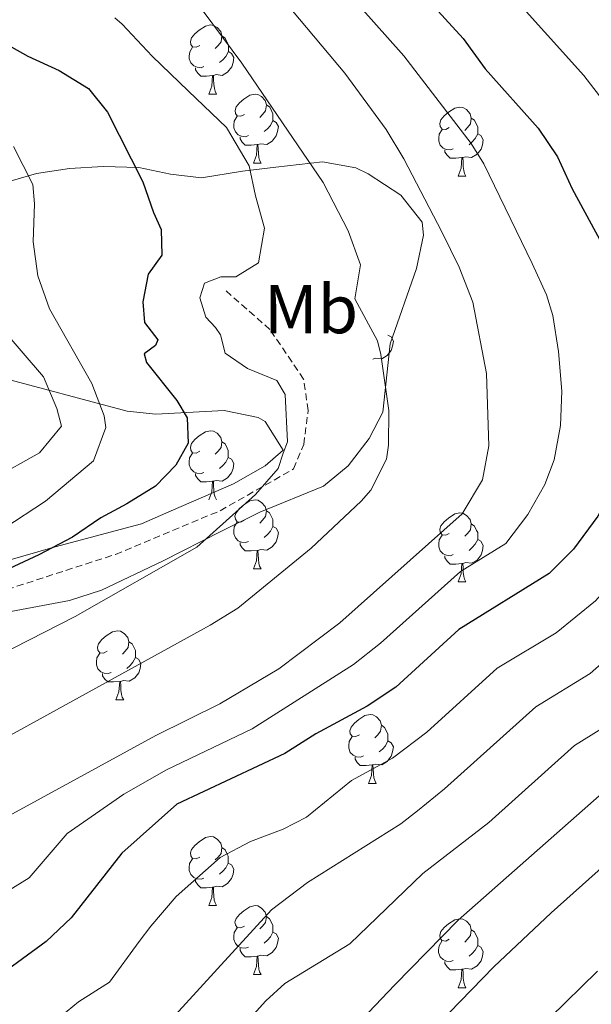
# Model space of a CAD drawing. Units: metres. Extents: x 664161 to 668687, y 4746191 to 4749269.
# Drawn here: x 665311 to 665394, y 4748176 to 4748319 of the extents above; entities that cross this region are included whole.
import ezdxf
from ezdxf.enums import TextEntityAlignment as Align

# ---------------------------------------------------------------- set-up
doc = ezdxf.new("R2010")
doc.units = ezdxf.units.M
doc.header["$MEASUREMENT"] = 0
doc.linetypes.add('TRAZOSX2', pattern=[1.5, 1, -0.5])
for name, color, linetype, lineweight in [('Level 21', 19, 'Continuous', 0), ('Level 35', 92, 'Continuous', 0), ('Level 36', 19, 'Continuous', 40), ('Level 37', 92, 'Continuous', 0), ('Level 4', 36, 'Continuous', 30), ('Level 5', 36, 'Continuous', 0)]:
    doc.layers.add(name, color=color, linetype=linetype, lineweight=lineweight)
doc.styles.add('Arial', font='ARIAL.TTF', dxfattribs={"height": 0.2})

msp = doc.modelspace()

# ---------------------------------------------------------------- linework, layer by layer
at = {"layer": 'Level 21', "color": 19, "linetype": 'TRAZOSX2', "lineweight": 0}
msp.add_polyline3d([(665173.32, 4748136.24, 1337.69), (665183, 4748146.91, 1337.75), (665191.46, 4748159.14, 1337.75), (665197.75, 4748171.51, 1337.08), (665204.21, 4748179.42, 1336.06), (665214.64, 4748187.01, 1335.58), (665226.18, 4748196.73, 1334.83), (665252.52, 4748219.38, 1330.83), (665268.94, 4748225.75, 1328.45), (665289.88, 4748231.75, 1326.21), (665307.64, 4748235.75, 1323.29), (665324.83, 4748241.32, 1320.58), (665340.06, 4748247.67, 1319.83), (665350.72, 4748253.75, 1319.42), (665352.19, 4748257.3, 1319.49), (665352.83, 4748262.25, 1319.29), (665352.17, 4748266.8, 1319.22), (665347.28, 4748274.01, 1319.36), (665340.9, 4748279.62, 1319.56)], dxfattribs=at)
at = {"layer": 'Level 35', "color": 92, "linetype": 'Continuous', "lineweight": 0, "ltscale": 0.5}
for points in [[(665303.37, 4748231.83, 1332.86), (665318.15, 4748234.61, 1331.29), (665322.78, 4748236.11, 1330.6), (665331.74, 4748240.36, 1328.16), (665340.15, 4748244.62, 1326.62), (665345.81, 4748247.43, 1325.85), (665355.04, 4748251.23, 1325.17), (665358.64, 4748254.17, 1324.34), (665361.68, 4748258.17, 1323.41), (665363.69, 4748262, 1322.86), (665364.74, 4748271.9, 1322.73), (665368.59, 4748282.89, 1322.73), (665369.62, 4748287.72, 1322.73), (665369.4, 4748289.62, 1322.81), (665366.32, 4748293.52, 1323.41), (665361.57, 4748296.62, 1324.09), (665359.74, 4748297.53, 1324.25), (665354.92, 4748298.37, 1324.63), (665348.14, 4748297.63, 1325.81), (665343.31, 4748297.02, 1327.35), (665337.35, 4748296.06, 1330.33), (665332.82, 4748296.6, 1332.24), (665328.2, 4748297.56, 1334)], [(665328.2, 4748297.56, 1334), (665323.03, 4748297.69, 1335.67), (665318.16, 4748297.4, 1337.01), (665313.33, 4748296.7, 1338.07), (665309.51, 4748295.55, 1338.77)], [(665307.23, 4748267.26, 1341.23), (665326.54, 4748262.13, 1337.26), (665330.68, 4748261.71, 1336.55), (665340.62, 4748262.23, 1335), (665345.56, 4748261.2, 1334.27), (665346.6, 4748260.65, 1334.12), (665349.21, 4748256.47, 1333.59), (665346.56, 4748254.2, 1333.53), (665342, 4748251.59, 1333.45), (665332.93, 4748247.66, 1333.32), (665328.62, 4748245.75, 1334.54), (665316.06, 4748242.42, 1335.63), (665285.12, 4748233.51, 1340.38)]]:
    msp.add_polyline3d(points, dxfattribs=at)
at = {"layer": 'Level 36', "color": 92, "linetype": 'Continuous', "lineweight": 0}
for points in [[(665337.1, 4748315.3), (665336.57, 4748315.04), (665336.04, 4748315.09), (665335.78, 4748315.46), (665335.72, 4748315.89), (665335.88, 4748316.41), (665336.36, 4748317), (665337, 4748317.53), (665337.9, 4748318.12), (665338.64, 4748318.28), (665339.06, 4748318.22), (665339.6, 4748317.91), (665340.12, 4748317.32), (665340.28, 4748316.68), (665340.18, 4748315.83), (665339.75, 4748315.3), (665339.33, 4748314.88)], [(665340.28, 4748316.68), (665340.76, 4748316.37), (665341.08, 4748315.73), (665341.24, 4748315.41), (665341.24, 4748314.83), (665341.24, 4748314.4), (665340.86, 4748313.71), (665340.44, 4748313.23), (665339.96, 4748312.81)], [(665337.68, 4748312.22), (665337.26, 4748312.06), (665336.68, 4748312.12), (665336.2, 4748312.33), (665335.78, 4748312.76), (665335.56, 4748313.34), (665335.56, 4748313.76), (665335.62, 4748314.35), (665336.04, 4748315.04)], [(665341.24, 4748314.4), (665341.69, 4748314.15), (665342.04, 4748313.54), (665341.92, 4748312.81), (665341.72, 4748312.17), (665341.13, 4748311.43), (665340.34, 4748310.95), (665339.48, 4748311.06), (665339.06, 4748310.93)], [(665338.94, 4748310.93), (665338.06, 4748310.84), (665337.21, 4748310.84), (665336.78, 4748311.27), (665336.46, 4748311.75), (665336.46, 4748312.06)], [(665338.4, 4748308.24), (665338.84, 4748309.4), (665338.94, 4748310.93), (665339.06, 4748310.93), (665339.09, 4748310.34), (665339.12, 4748309.66), (665339.2, 4748309.04), (665339.31, 4748308.64), (665339.52, 4748308.24)], [(665338.4, 4748308.24), (665339.52, 4748308.24)], [(665343.58, 4748305.27), (665343.04, 4748305), (665342.52, 4748305.06), (665342.25, 4748305.43), (665342.2, 4748305.85), (665342.36, 4748306.37), (665342.84, 4748306.97), (665343.47, 4748307.5), (665344.37, 4748308.08), (665345.12, 4748308.24), (665345.54, 4748308.19), (665346.07, 4748307.87), (665346.6, 4748307.29), (665346.76, 4748306.65), (665346.65, 4748305.8), (665346.22, 4748305.27), (665345.8, 4748304.84)], [(665346.76, 4748306.65), (665347.24, 4748306.33), (665347.55, 4748305.69), (665347.71, 4748305.37), (665347.71, 4748304.79), (665347.71, 4748304.37), (665347.34, 4748303.68), (665346.92, 4748303.2), (665346.44, 4748302.78)], [(665373.35, 4748303.36), (665372.82, 4748303.1), (665372.29, 4748303.15), (665372.02, 4748303.52), (665371.97, 4748303.95), (665372.13, 4748304.47), (665372.61, 4748305.06), (665373.24, 4748305.59), (665374.14, 4748306.18), (665374.89, 4748306.34), (665375.31, 4748306.28), (665375.84, 4748305.97), (665376.37, 4748305.38), (665376.53, 4748304.74), (665376.42, 4748303.89), (665376, 4748303.36), (665375.58, 4748302.94)], [(665344.16, 4748302.19), (665343.74, 4748302.03), (665343.15, 4748302.09), (665342.68, 4748302.3), (665342.25, 4748302.72), (665342.04, 4748303.31), (665342.04, 4748303.73), (665342.09, 4748304.31), (665342.52, 4748305)], [(665347.71, 4748304.37), (665348.16, 4748304.12), (665348.51, 4748303.5), (665348.4, 4748302.78), (665348.19, 4748302.14), (665347.6, 4748301.4), (665346.81, 4748300.92), (665345.96, 4748301.02), (665345.53, 4748300.89)], [(665376.53, 4748304.74), (665377.01, 4748304.43), (665377.32, 4748303.79), (665377.48, 4748303.47), (665377.48, 4748302.89), (665377.48, 4748302.46), (665377.11, 4748301.77), (665376.69, 4748301.29), (665376.21, 4748300.87)], [(665345.42, 4748300.89), (665344.53, 4748300.81), (665343.68, 4748300.81), (665343.26, 4748301.24), (665342.94, 4748301.71), (665342.94, 4748302.03)], [(665373.93, 4748300.28), (665373.51, 4748300.12), (665372.92, 4748300.18), (665372.45, 4748300.39), (665372.02, 4748300.82), (665371.81, 4748301.4), (665371.81, 4748301.82), (665371.86, 4748302.41), (665372.29, 4748303.1)], [(665377.48, 4748302.46), (665377.94, 4748302.21), (665378.28, 4748301.6), (665378.17, 4748300.87), (665377.96, 4748300.23), (665377.38, 4748299.49), (665376.58, 4748299.01), (665375.73, 4748299.12), (665375.3, 4748298.99)], [(665344.88, 4748298.21), (665345.31, 4748299.37), (665345.42, 4748300.89), (665345.53, 4748300.89), (665345.56, 4748300.31), (665345.6, 4748299.62), (665345.67, 4748299.01), (665345.78, 4748298.61), (665346, 4748298.21)], [(665375.19, 4748298.99), (665374.3, 4748298.9), (665373.46, 4748298.9), (665373.03, 4748299.33), (665372.71, 4748299.81), (665372.71, 4748300.12)], [(665344.88, 4748298.21), (665346, 4748298.21)], [(665374.65, 4748296.3), (665375.08, 4748297.46), (665375.19, 4748298.99), (665375.3, 4748298.99), (665375.34, 4748298.4), (665375.37, 4748297.72), (665375.44, 4748297.1), (665375.56, 4748296.7), (665375.77, 4748296.3)], [(665374.65, 4748296.3), (665375.77, 4748296.3)], [(665364.42, 4748273.18), (665364.88, 4748272.93), (665365.22, 4748272.31), (665365.11, 4748271.59), (665364.9, 4748270.95), (665364.32, 4748270.21), (665363.52, 4748269.73), (665362.67, 4748269.83), (665362.24, 4748269.71)], [(665337.1, 4748256.31), (665336.57, 4748256.05), (665336.04, 4748256.1), (665335.77, 4748256.47), (665335.72, 4748256.9), (665335.88, 4748257.42), (665336.36, 4748258.01), (665336.99, 4748258.54), (665337.89, 4748259.13), (665338.64, 4748259.29), (665339.06, 4748259.23), (665339.59, 4748258.92), (665340.12, 4748258.33), (665340.28, 4748257.69), (665340.17, 4748256.84), (665339.75, 4748256.31), (665339.33, 4748255.89)], [(665340.28, 4748257.69), (665340.76, 4748257.38), (665341.07, 4748256.74), (665341.23, 4748256.42), (665341.23, 4748255.84), (665341.23, 4748255.41), (665340.86, 4748254.72), (665340.44, 4748254.24), (665339.96, 4748253.82)], [(665337.68, 4748253.23), (665337.26, 4748253.07), (665336.67, 4748253.13), (665336.2, 4748253.34), (665335.77, 4748253.77), (665335.56, 4748254.35), (665335.56, 4748254.77), (665335.61, 4748255.36), (665336.04, 4748256.05)], [(665341.23, 4748255.41), (665341.69, 4748255.16), (665342.03, 4748254.55), (665341.92, 4748253.82), (665341.71, 4748253.18), (665341.13, 4748252.44), (665340.33, 4748251.96), (665339.48, 4748252.07), (665339.05, 4748251.94)], [(665338.94, 4748251.94), (665338.05, 4748251.85), (665337.21, 4748251.85), (665336.78, 4748252.28), (665336.46, 4748252.76), (665336.46, 4748253.07)], [(665338.4, 4748249.25), (665338.83, 4748250.41), (665338.94, 4748251.94), (665339.05, 4748251.94), (665339.09, 4748251.35), (665339.12, 4748250.67), (665339.19, 4748250.05), (665339.31, 4748249.65), (665339.52, 4748249.25)], [(665343.57, 4748246.28), (665343.04, 4748246.01), (665342.51, 4748246.07), (665342.25, 4748246.44), (665342.19, 4748246.86), (665342.35, 4748247.38), (665342.83, 4748247.98), (665343.47, 4748248.51), (665344.37, 4748249.09), (665345.11, 4748249.25), (665345.54, 4748249.2), (665346.07, 4748248.88), (665346.6, 4748248.3), (665346.76, 4748247.66), (665346.65, 4748246.81), (665346.22, 4748246.28), (665345.8, 4748245.85)], [(665346.76, 4748247.66), (665347.23, 4748247.34), (665347.55, 4748246.7), (665347.71, 4748246.38), (665347.71, 4748245.8), (665347.71, 4748245.38), (665347.34, 4748244.69), (665346.92, 4748244.21), (665346.44, 4748243.79)], [(665373.35, 4748244.37), (665372.82, 4748244.11), (665372.29, 4748244.16), (665372.02, 4748244.53), (665371.97, 4748244.96), (665372.13, 4748245.48), (665372.61, 4748246.07), (665373.24, 4748246.6), (665374.14, 4748247.19), (665374.89, 4748247.35), (665375.31, 4748247.29), (665375.84, 4748246.98), (665376.37, 4748246.39), (665376.53, 4748245.75), (665376.42, 4748244.9), (665376, 4748244.37), (665375.58, 4748243.95)], [(665344.16, 4748243.2), (665343.73, 4748243.04), (665343.15, 4748243.1), (665342.67, 4748243.31), (665342.25, 4748243.73), (665342.03, 4748244.32), (665342.03, 4748244.74), (665342.09, 4748245.32), (665342.51, 4748246.01)], [(665347.71, 4748245.38), (665348.16, 4748245.13), (665348.51, 4748244.51), (665348.4, 4748243.79), (665348.19, 4748243.15), (665347.6, 4748242.41), (665346.81, 4748241.93), (665345.96, 4748242.03), (665345.53, 4748241.9)], [(665376.53, 4748245.75), (665377.01, 4748245.44), (665377.32, 4748244.8), (665377.48, 4748244.48), (665377.48, 4748243.9), (665377.48, 4748243.47), (665377.11, 4748242.78), (665376.69, 4748242.3), (665376.21, 4748241.88)], [(665373.93, 4748241.29), (665373.51, 4748241.13), (665372.92, 4748241.19), (665372.45, 4748241.4), (665372.02, 4748241.83), (665371.81, 4748242.41), (665371.81, 4748242.83), (665371.86, 4748243.42), (665372.29, 4748244.11)], [(665377.48, 4748243.47), (665377.94, 4748243.22), (665378.28, 4748242.61), (665378.17, 4748241.88), (665377.96, 4748241.24), (665377.38, 4748240.5), (665376.58, 4748240.02), (665375.73, 4748240.13), (665375.3, 4748240)], [(665345.42, 4748241.9), (665344.53, 4748241.82), (665343.68, 4748241.82), (665343.26, 4748242.25), (665342.94, 4748242.72), (665342.94, 4748243.04)], [(665344.87, 4748239.22), (665345.31, 4748240.38), (665345.42, 4748241.9), (665345.53, 4748241.9), (665345.56, 4748241.32), (665345.6, 4748240.63), (665345.67, 4748240.02), (665345.78, 4748239.62), (665346, 4748239.22)], [(665375.19, 4748240), (665374.3, 4748239.91), (665373.46, 4748239.91), (665373.03, 4748240.34), (665372.71, 4748240.82), (665372.71, 4748241.13)], [(665344.87, 4748239.22), (665346, 4748239.22)], [(665374.65, 4748237.31), (665375.08, 4748238.47), (665375.19, 4748240), (665375.3, 4748240), (665375.34, 4748239.41), (665375.37, 4748238.73), (665375.44, 4748238.11), (665375.56, 4748237.71), (665375.77, 4748237.31)], [(665374.65, 4748237.31), (665375.77, 4748237.31)], [(665323.6, 4748227.23), (665323.07, 4748226.96), (665322.54, 4748227.02), (665322.27, 4748227.39), (665322.22, 4748227.81), (665322.38, 4748228.33), (665322.86, 4748228.93), (665323.49, 4748229.46), (665324.39, 4748230.04), (665325.14, 4748230.2), (665325.56, 4748230.15), (665326.09, 4748229.83), (665326.62, 4748229.25), (665326.78, 4748228.61), (665326.67, 4748227.76), (665326.25, 4748227.23), (665325.83, 4748226.8)], [(665326.78, 4748228.61), (665327.26, 4748228.29), (665327.57, 4748227.65), (665327.73, 4748227.33), (665327.73, 4748226.75), (665327.73, 4748226.33), (665327.36, 4748225.64), (665326.94, 4748225.16), (665326.46, 4748224.74)], [(665324.18, 4748224.15), (665323.76, 4748223.99), (665323.17, 4748224.05), (665322.7, 4748224.26), (665322.27, 4748224.68), (665322.06, 4748225.27), (665322.06, 4748225.69), (665322.11, 4748226.27), (665322.54, 4748226.96)], [(665327.73, 4748226.33), (665328.19, 4748226.08), (665328.53, 4748225.46), (665328.42, 4748224.74), (665328.21, 4748224.1), (665327.63, 4748223.36), (665326.83, 4748222.88), (665325.98, 4748222.98), (665325.55, 4748222.85)], [(665325.44, 4748222.85), (665324.55, 4748222.77), (665323.71, 4748222.77), (665323.28, 4748223.2), (665322.96, 4748223.67), (665322.96, 4748223.99)], [(665324.9, 4748220.17), (665325.33, 4748221.33), (665325.44, 4748222.85), (665325.55, 4748222.85), (665325.59, 4748222.27), (665325.62, 4748221.58), (665325.69, 4748220.97), (665325.81, 4748220.57), (665326.02, 4748220.17)], [(665324.9, 4748220.17), (665326.02, 4748220.17)], [(665360.29, 4748215.09), (665359.76, 4748214.82), (665359.23, 4748214.88), (665358.96, 4748215.25), (665358.91, 4748215.67), (665359.07, 4748216.19), (665359.55, 4748216.79), (665360.18, 4748217.32), (665361.08, 4748217.9), (665361.83, 4748218.06), (665362.25, 4748218.01), (665362.78, 4748217.69), (665363.31, 4748217.11), (665363.47, 4748216.47), (665363.36, 4748215.62), (665362.94, 4748215.09), (665362.52, 4748214.66)], [(665363.47, 4748216.47), (665363.95, 4748216.15), (665364.26, 4748215.51), (665364.42, 4748215.19), (665364.42, 4748214.61), (665364.42, 4748214.19), (665364.05, 4748213.5), (665363.63, 4748213.02), (665363.15, 4748212.6)], [(665360.87, 4748212.01), (665360.45, 4748211.85), (665359.86, 4748211.91), (665359.39, 4748212.12), (665358.96, 4748212.54), (665358.75, 4748213.13), (665358.75, 4748213.55), (665358.8, 4748214.13), (665359.23, 4748214.82)], [(665364.42, 4748214.19), (665364.88, 4748213.94), (665365.22, 4748213.32), (665365.11, 4748212.6), (665364.9, 4748211.96), (665364.32, 4748211.22), (665363.52, 4748210.74), (665362.67, 4748210.84), (665362.24, 4748210.71)], [(665362.13, 4748210.71), (665361.24, 4748210.63), (665360.4, 4748210.63), (665359.97, 4748211.06), (665359.65, 4748211.53), (665359.65, 4748211.85)], [(665361.59, 4748208.03), (665362.02, 4748209.19), (665362.13, 4748210.71), (665362.24, 4748210.71), (665362.28, 4748210.13), (665362.31, 4748209.44), (665362.38, 4748208.83), (665362.5, 4748208.43), (665362.71, 4748208.03)], [(665361.59, 4748208.03), (665362.71, 4748208.03)], [(665337.1, 4748197.32), (665336.57, 4748197.06), (665336.04, 4748197.11), (665335.77, 4748197.48), (665335.72, 4748197.91), (665335.88, 4748198.43), (665336.36, 4748199.02), (665336.99, 4748199.55), (665337.89, 4748200.14), (665338.64, 4748200.3), (665339.06, 4748200.24), (665339.59, 4748199.93), (665340.12, 4748199.34), (665340.28, 4748198.7), (665340.17, 4748197.85), (665339.75, 4748197.32), (665339.33, 4748196.9)], [(665340.28, 4748198.7), (665340.76, 4748198.39), (665341.07, 4748197.75), (665341.23, 4748197.43), (665341.23, 4748196.85), (665341.23, 4748196.42), (665340.86, 4748195.73), (665340.44, 4748195.25), (665339.96, 4748194.83)], [(665337.68, 4748194.24), (665337.26, 4748194.08), (665336.67, 4748194.14), (665336.2, 4748194.35), (665335.77, 4748194.78), (665335.56, 4748195.36), (665335.56, 4748195.78), (665335.61, 4748196.37), (665336.04, 4748197.06)], [(665341.23, 4748196.42), (665341.69, 4748196.17), (665342.03, 4748195.56), (665341.92, 4748194.83), (665341.71, 4748194.19), (665341.13, 4748193.45), (665340.33, 4748192.97), (665339.48, 4748193.08), (665339.05, 4748192.95)], [(665338.94, 4748192.95), (665338.05, 4748192.86), (665337.21, 4748192.86), (665336.78, 4748193.29), (665336.46, 4748193.77), (665336.46, 4748194.08)], [(665338.4, 4748190.26), (665338.83, 4748191.42), (665338.94, 4748192.95), (665339.05, 4748192.95), (665339.09, 4748192.36), (665339.12, 4748191.68), (665339.19, 4748191.06), (665339.31, 4748190.66), (665339.52, 4748190.26)], [(665338.4, 4748190.26), (665339.52, 4748190.26)], [(665343.57, 4748187.29), (665343.04, 4748187.02), (665342.51, 4748187.08), (665342.25, 4748187.45), (665342.19, 4748187.87), (665342.35, 4748188.39), (665342.83, 4748188.99), (665343.47, 4748189.52), (665344.37, 4748190.1), (665345.11, 4748190.26), (665345.54, 4748190.21), (665346.07, 4748189.89), (665346.6, 4748189.31), (665346.76, 4748188.67), (665346.65, 4748187.82), (665346.22, 4748187.29), (665345.8, 4748186.86)], [(665346.76, 4748188.67), (665347.23, 4748188.35), (665347.55, 4748187.71), (665347.71, 4748187.39), (665347.71, 4748186.81), (665347.71, 4748186.39), (665347.34, 4748185.7), (665346.92, 4748185.22), (665346.44, 4748184.8)], [(665373.34, 4748185.38), (665372.82, 4748185.11), (665372.28, 4748185.17), (665372.02, 4748185.54), (665371.96, 4748185.97), (665372.12, 4748186.49), (665372.6, 4748187.08), (665373.24, 4748187.61), (665374.14, 4748188.19), (665374.88, 4748188.35), (665375.31, 4748188.3), (665375.84, 4748187.99), (665376.37, 4748187.4), (665376.53, 4748186.76), (665376.42, 4748185.91), (665376, 4748185.38), (665375.58, 4748184.95)], [(665344.16, 4748184.21), (665343.73, 4748184.05), (665343.15, 4748184.11), (665342.67, 4748184.32), (665342.25, 4748184.74), (665342.03, 4748185.33), (665342.03, 4748185.75), (665342.09, 4748186.33), (665342.51, 4748187.02)], [(665347.71, 4748186.39), (665348.16, 4748186.14), (665348.51, 4748185.52), (665348.4, 4748184.8), (665348.19, 4748184.16), (665347.6, 4748183.42), (665346.81, 4748182.94), (665345.96, 4748183.04), (665345.53, 4748182.91)], [(665376.53, 4748186.76), (665377, 4748186.45), (665377.32, 4748185.81), (665377.48, 4748185.49), (665377.48, 4748184.91), (665377.48, 4748184.48), (665377.11, 4748183.79), (665376.69, 4748183.31), (665376.21, 4748182.89)], [(665373.93, 4748182.3), (665373.5, 4748182.14), (665372.92, 4748182.2), (665372.44, 4748182.41), (665372.02, 4748182.83), (665371.8, 4748183.42), (665371.8, 4748183.84), (665371.86, 4748184.43), (665372.28, 4748185.11)], [(665345.42, 4748182.91), (665344.53, 4748182.83), (665343.68, 4748182.83), (665343.26, 4748183.26), (665342.94, 4748183.73), (665342.94, 4748184.05)], [(665377.48, 4748184.48), (665377.94, 4748184.23), (665378.28, 4748183.61), (665378.17, 4748182.89), (665377.96, 4748182.25), (665377.38, 4748181.51), (665376.58, 4748181.03), (665375.73, 4748181.13), (665375.3, 4748181.01)], [(665344.87, 4748180.23), (665345.31, 4748181.39), (665345.42, 4748182.91), (665345.53, 4748182.91), (665345.56, 4748182.33), (665345.6, 4748181.64), (665345.67, 4748181.03), (665345.78, 4748180.63), (665346, 4748180.23)], [(665375.19, 4748181.01), (665374.3, 4748180.92), (665373.46, 4748180.92), (665373.03, 4748181.35), (665372.71, 4748181.83), (665372.71, 4748182.14)], [(665344.87, 4748180.23), (665346, 4748180.23)], [(665374.64, 4748178.32), (665375.08, 4748179.48), (665375.19, 4748181.01), (665375.3, 4748181.01), (665375.34, 4748180.42), (665375.37, 4748179.73), (665375.44, 4748179.12), (665375.56, 4748178.72), (665375.77, 4748178.32)], [(665374.64, 4748178.32), (665375.77, 4748178.32)]]:
    msp.add_lwpolyline(points, dxfattribs=at)
at = {"layer": 'Level 4', "color": 36, "linetype": 'Continuous', "lineweight": 30}
for points in [[(665353.4, 4748340.33, 1300.01), (665375.34, 4748316.3, 1300.01), (665378.56, 4748311.89, 1300.01), (665386.28, 4748303.27, 1300.01), (665389.06, 4748299.11, 1300.01), (665391.19, 4748294.47, 1300.01), (665396.46, 4748284.82, 1300.01), (665398.18, 4748280.13, 1300.01), (665399.62, 4748274.61, 1300.01), (665400.52, 4748269.08, 1300.01), (665400.58, 4748264.08, 1300.01), (665398.08, 4748253.08, 1300.01), (665394.91, 4748246.87, 1300.01), (665391.38, 4748242.08, 1300.01), (665387.86, 4748238.54, 1300.01), (665374.72, 4748230.42, 1300.01), (665365.58, 4748222.02, 1300.01), (665361.41, 4748219.26, 1300.01), (665353.97, 4748215.24, 1300.01), (665349.45, 4748212.35, 1300.01), (665333.75, 4748205.02, 1300.01), (665325.76, 4748197.89, 1300.01), (665318.39, 4748188.46, 1300.01), (665314.75, 4748185.03, 1300.01)], [(665305.85, 4748317.22, 1325.01), (665312.09, 4748313.73, 1325.01), (665316.64, 4748311.67, 1325.01), (665320.92, 4748309.02, 1325.01), (665323.68, 4748305.61, 1325.01), (665328.82, 4748295.45, 1325.01), (665330.35, 4748291.01, 1325.01), (665331.47, 4748288.53, 1325.01), (665331.58, 4748284.79, 1325.01), (665329.56, 4748282.04, 1325.01), (665328.8, 4748278.01, 1325.01), (665329.06, 4748275.03, 1325.01), (665331, 4748272.5, 1325.01), (665330.63, 4748271.68, 1325.01), (665329.02, 4748270.47, 1325.01), (665329.36, 4748269.22, 1325.01), (665333.73, 4748263.69, 1325.01), (665335.23, 4748261.16, 1325.01), (665335.39, 4748257.47, 1325.01), (665333.59, 4748254.29, 1325.01), (665330.65, 4748251.21, 1325.01), (665326.5, 4748248.65, 1325.01), (665322.72, 4748246.62, 1325.01), (665318.59, 4748243.81, 1325.01), (665313.68, 4748241.24, 1325.01), (665303.48, 4748236.48, 1325.01)], [(665402.71, 4748202.25, 1275.01), (665388.13, 4748189.23, 1275.01), (665379.82, 4748181.35, 1275.01), (665365.21, 4748166.31, 1275.01), (665352.34, 4748154.39, 1275.01), (665350.73, 4748152.53, 1275.01), (665347.13, 4748146.41, 1275.01), (665346.44, 4748141.49, 1275.01), (665348.72, 4748137.58, 1275.01), (665352.84, 4748134.41, 1275.01), (665366.17, 4748128.95, 1275.01), (665370.55, 4748126.84, 1275.01), (665382.92, 4748117, 1275.01), (665392.27, 4748111.94, 1275.01), (665397.51, 4748109.85, 1275.01)], [(665314.75, 4748185.03, 1300.01), (665303.68, 4748176.94, 1300.01), (665294.44, 4748173.23, 1300.01), (665291.33, 4748170.52, 1300.01), (665285.51, 4748155.72, 1300.01), (665283.54, 4748153.14, 1300.01), (665273.52, 4748149.71, 1300.01), (665269.18, 4748147.23, 1300.01), (665267.14, 4748145.08, 1300.01), (665267.03, 4748141.77, 1300.01), (665268.86, 4748138.97, 1300.01), (665284.04, 4748131.54, 1300.01), (665302.36, 4748120.82, 1300.01), (665306.86, 4748117.79, 1300.01), (665316.12, 4748112.27, 1300.01), (665323.28, 4748107.33, 1300.01), (665336.12, 4748099.57, 1300.01), (665341.09, 4748095.87, 1300.01), (665344.88, 4748092.45, 1300.01), (665348.28, 4748088.77, 1300.01)]]:
    msp.add_polyline3d(points, dxfattribs=at)
at = {"layer": 'Level 5', "color": 36, "linetype": 'Continuous', "lineweight": 0}
for points in [[(665359.04, 4748348.58, 1295.01), (665392.88, 4748310.95, 1295.01), (665410.58, 4748287.98, 1295.01), (665413.59, 4748281.97, 1295.01), (665414.83, 4748277.14, 1295.01), (665415.36, 4748274.16, 1295.01), (665415.41, 4748269.17, 1295.01), (665414.73, 4748266.35, 1295.01), (665411.17, 4748258, 1295.01), (665406.39, 4748249.25, 1295.01), (665400.95, 4748241.72, 1295.01), (665394.58, 4748234.58, 1295.01), (665388.9, 4748229.93, 1295.01), (665380.32, 4748224.79, 1295.01), (665370.09, 4748215.46, 1295.01), (665365.09, 4748211.68, 1295.01), (665359.14, 4748208.46, 1295.01)], [(665338.14, 4748345.92, 1305.01), (665366.75, 4748313.79, 1305.01), (665376.52, 4748301.04, 1305.01), (665378.37, 4748298.1, 1305.01), (665385.41, 4748283.62, 1305.01), (665387.47, 4748279.06, 1305.01), (665388.4, 4748276.06, 1305.01), (665389.22, 4748270.82, 1305.01), (665389.69, 4748265.03, 1305.01), (665389.5, 4748260.05, 1305.01), (665388.58, 4748255.08, 1305.01), (665387.23, 4748251.49, 1305.01), (665384.78, 4748247.12, 1305.01), (665381.54, 4748242.88, 1305.01), (665374.97, 4748238.82, 1305.01), (665363.36, 4748228.39, 1305.01), (665359.42, 4748225.32, 1305.01), (665344.71, 4748215.96, 1305.01), (665332.22, 4748210, 1305.01)], [(665347.03, 4748324.61, 1310.01), (665358.16, 4748311.28, 1310.01), (665364.18, 4748303.1, 1310.01), (665366.76, 4748298.81, 1310.01), (665372.26, 4748288.2, 1310.01), (665374.78, 4748283.08, 1310.01), (665376.75, 4748277.99, 1310.01), (665378.74, 4748267.59, 1310.01)], [(665277.78, 4748323.15, 1335.01), (665295.43, 4748302.75, 1335.01), (665298.9, 4748297.6, 1335.01), (665300.67, 4748292.94, 1335.01), (665300.73, 4748291.17, 1335.01), (665300.01, 4748286.19, 1335.01), (665300.48, 4748283.92, 1335.01), (665301.92, 4748281.55, 1335.01), (665314.36, 4748267.15, 1335.01), (665316.31, 4748262.53, 1335.01), (665316.99, 4748259.95, 1335.01), (665313.8, 4748256.08, 1335.01), (665307.01, 4748252.29, 1335.01), (665290.2, 4748241.74, 1335.01), (665279.97, 4748236.59, 1335.01), (665268.3, 4748231.86, 1335.01), (665257.62, 4748226.82, 1335.01), (665252.08, 4748223.5, 1335.01), (665248.26, 4748220.28, 1335.01), (665228.54, 4748201.13, 1335.01), (665225.78, 4748196.93, 1335.01)], [(665336.16, 4748322.21, 1315.01), (665343.19, 4748312.73, 1315.01), (665355, 4748295.39, 1315.01), (665358.65, 4748288.33, 1315.01), (665360.44, 4748283.42, 1315.01), (665359.64, 4748278.46, 1315.01), (665362.91, 4748272.38, 1315.01), (665363.38, 4748270.37, 1315.01), (665364.55, 4748262.21, 1315.01), (665364.52, 4748257.21, 1315.01), (665364.2, 4748255.17, 1315.01), (665361.94, 4748250.64, 1315.01), (665360.52, 4748249.06, 1315.01), (665353.28, 4748242.22, 1315.01), (665342.6, 4748233.52, 1315.01), (665338.59, 4748231.02, 1315.01), (665305.76, 4748212.94, 1315.01), (665294.4, 4748208.05, 1315.01), (665281.24, 4748201.36, 1315.01), (665276.46, 4748197.66, 1315.01), (665272.95, 4748188.74, 1315.01), (665269.41, 4748182.8, 1315.01), (665267.36, 4748180.39, 1315.01), (665258.22, 4748170.44, 1315.01)], [(665324.73, 4748319.33, 1320.01), (665325.8, 4748318.38, 1320.01), (665330.16, 4748313.72, 1320.01), (665335.45, 4748308.63, 1320.01), (665340.95, 4748303.39, 1320.01), (665344.24, 4748297.79, 1320.01), (665345.17, 4748293.45, 1320.01), (665346.48, 4748288.75, 1320.01), (665345.63, 4748283.68, 1320.01), (665342.3, 4748281.68, 1320.01), (665340.12, 4748281.65, 1320.01), (665337.75, 4748280.75, 1320.01), (665337.07, 4748278.62, 1320.01), (665337.98, 4748275.81, 1320.01), (665339.36, 4748274.31, 1320.01), (665340.08, 4748273.23, 1320.01), (665340.77, 4748270.58, 1320.01), (665344, 4748268.34, 1320.01), (665348.27, 4748266.61, 1320.01), (665349.49, 4748264.57, 1320.01), (665349.81, 4748257.67, 1320.01), (665349.18, 4748256.03, 1320.01), (665348.49, 4748253.81, 1320.01), (665345.16, 4748250, 1320.01), (665336.63, 4748242.36, 1320.01), (665318.99, 4748232.29, 1320.01), (665305.53, 4748225.47, 1320.01)], [(665310.01, 4748300.61, 1330.01), (665312.8, 4748295.11, 1330.01), (665313.06, 4748292.28, 1330.01), (665312.87, 4748286.77, 1330.01), (665313.55, 4748281.81, 1330.01), (665315.24, 4748277, 1330.01), (665321.4, 4748266.15, 1330.01), (665323.17, 4748261.47, 1330.01), (665323.42, 4748259.77, 1330.01), (665321.63, 4748254.93, 1330.01), (665314.66, 4748249.07, 1330.01), (665308.61, 4748245.09, 1330.01)], [(665378.74, 4748267.59, 1310.01), (665379.09, 4748257.08, 1310.01), (665378.18, 4748252.16, 1310.01), (665375.21, 4748247.23, 1310.01), (665357.42, 4748231.39, 1310.01), (665348.58, 4748224.67, 1310.01), (665339.98, 4748219.57, 1310.01), (665330.7, 4748214.98, 1310.01), (665309.85, 4748203.58, 1310.01), (665299.97, 4748198.79, 1310.01), (665289.5, 4748194.52, 1310.01), (665286.15, 4748192.84, 1310.01), (665284.15, 4748188.25, 1310.01), (665281.94, 4748181.79, 1310.01), (665279.31, 4748177.53, 1310.01), (665271.25, 4748168.32, 1310.01)], [(665420.52, 4748228.59, 1280.01), (665374.65, 4748188.13, 1280.01), (665365.42, 4748178.76, 1280.01), (665358.73, 4748171.71, 1280.01), (665353.41, 4748167.62, 1280.01), (665344.08, 4748159.61, 1280.01), (665340.16, 4748156.29, 1280.01), (665335.98, 4748152.54, 1280.01), (665333.48, 4748148.87, 1280.01), (665333.12, 4748143.32, 1280.01), (665337.05, 4748138.33, 1280.01), (665339.8, 4748135.71, 1280.01), (665345.64, 4748130.25, 1280.01), (665348.88, 4748127.8, 1280.01), (665353.69, 4748125.42, 1280.01), (665361.88, 4748121.92, 1280.01), (665366.82, 4748118.71, 1280.01), (665374.47, 4748112.26, 1280.01), (665378.56, 4748109.37, 1280.01), (665382.55, 4748107.34, 1280.01), (665391.92, 4748103.84, 1280.01), (665400.48, 4748101.29, 1280.01)], [(665397.56, 4748227.32, 1290.01), (665393.8, 4748224.02, 1290.01), (665385.92, 4748219.15, 1290.01), (665372.66, 4748207.24, 1290.01), (665368.71, 4748204.05, 1290.01), (665366.28, 4748202.13, 1290.01), (665352.72, 4748193.62, 1290.01), (665347.5, 4748189.64, 1290.01), (665339.64, 4748181.05, 1290.01), (665330.98, 4748171.59, 1290.01)], [(665396.77, 4748216.77, 1285.01), (665391.52, 4748213.52, 1285.01), (665379.11, 4748202.34, 1285.01), (665369.48, 4748194.91, 1285.01), (665358.9, 4748184.72, 1285.01), (665349.43, 4748178.94, 1285.01), (665346.69, 4748176.41, 1285.01), (665339.97, 4748168.94, 1285.01)], [(665332.22, 4748210, 1305.01), (665326.02, 4748206.45, 1305.01), (665317.8, 4748200.74, 1305.01), (665312.3, 4748194.3, 1305.01), (665301.82, 4748187.87, 1305.01), (665292.97, 4748183.94, 1305.01), (665289.3, 4748180.74, 1305.01), (665277.39, 4748160.73, 1305.01), (665275.38, 4748159.14, 1305.01), (665270.47, 4748157.4, 1305.01), (665259.38, 4748150.86, 1305.01), (665258.7, 4748150.07, 1305.01), (665259.07, 4748144.81, 1305.01), (665260.86, 4748139.8, 1305.01), (665262.87, 4748136.01, 1305.01), (665266.14, 4748132.28, 1305.01), (665275.6, 4748126.91, 1305.01), (665304.02, 4748107.95, 1305.01), (665337.35, 4748087.34, 1305.01)], [(665359.14, 4748208.46, 1295.01), (665352.6, 4748203.14, 1295.01), (665349.18, 4748201.39, 1295.01), (665344.46, 4748199.6, 1295.01), (665340.04, 4748197.27, 1295.01), (665333.65, 4748191.58, 1295.01), (665329.99, 4748187.27, 1295.01), (665328.29, 4748185.02, 1295.01), (665323.97, 4748179.14, 1295.01), (665319.45, 4748176.26, 1295.01), (665315.32, 4748172.88, 1295.01)], [(665394.88, 4748180.73, 1270.01), (665381.03, 4748167.15, 1270.01), (665373.54, 4748159.11, 1270.01), (665364.74, 4748151.81, 1270.01), (665362.18, 4748148.3, 1270.01), (665362.47, 4748143.2, 1270.01), (665364.9, 4748140.95, 1270.01), (665371.14, 4748137.46, 1270.01), (665375.4, 4748135.67, 1270.01), (665384.04, 4748131.45, 1270.01), (665388.2, 4748129.45, 1270.01), (665399, 4748125.8, 1270.01)]]:
    msp.add_polyline3d(points, dxfattribs=at)

# ---------------------------------------------------------------- texts
at = {"layer": 'Level 37', "color": 92, "linetype": 'Continuous', "lineweight": 0, "style": 'Arial'}
msp.add_text('Mb', height=7, dxfattribs=at).set_placement((665353.26, 4748276.96, 1317.84), align=Align.MIDDLE_CENTER)

doc.saveas('drawing.dxf')
